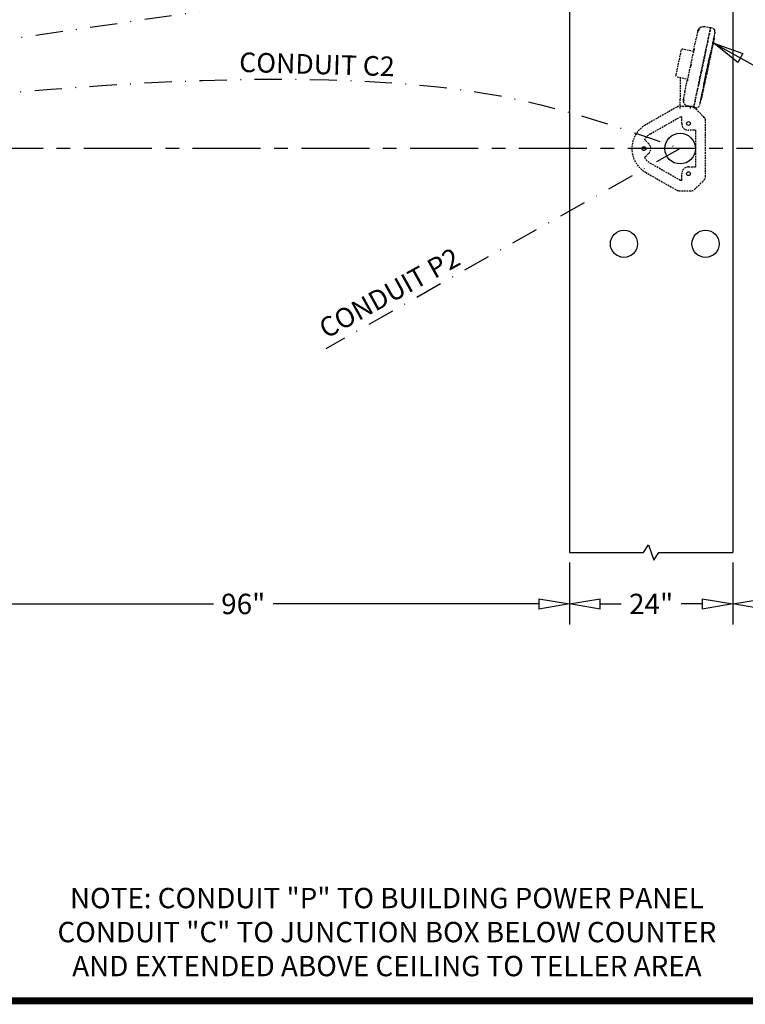
# Model space of a CAD drawing. Units: inches. Extents: x -966 to 443, y 73 to 1505.
# Drawn here: x -859 to -753, y 1074 to 1219 of the extents above; entities that cross this region are included whole.
import ezdxf

# ---------------------------------------------------------------- set-up
doc = ezdxf.new("R2010")
doc.units = ezdxf.units.IN
doc.header["$MEASUREMENT"] = 0
for name, pattern in [('CENTER', [2, 1.25, -0.25, 0.25, -0.25]), ('DASHDOT', [1, 0.5, -0.25, 0, -0.25]), ('HIDDEN', [0.375, 0.25, -0.125])]:
    doc.linetypes.add(name, pattern=pattern)
doc.layers.get('0').update_dxf_attribs({"lineweight": 25})
for name, color, linetype in [('ACAD', 6, 'Continuous'), ('Dimension', 5, 'Continuous'), ('Display Only', 2, 'Continuous')]:
    doc.layers.add(name, color=color, linetype=linetype)
doc.styles.get("Standard").update_dxf_attribs({"font": 'arial.ttf'})
doc.dimstyles.new('Fractional', dxfattribs={"dimtxt": 0.06, "dimasz": 0.09, "dimexe": 0.06, "dimexo": 0.03, "dimgap": 0.03, "dimtad": 0, "dimtih": 1, "dimtoh": 1, "dimdec": 4, "dimzin": 0, "dimdsep": 46, "dimlunit": 5, "dimtxsty": 'Standard', "dimblk": 'CLOSEDBLANK', "dimcen": 0.1, "dimadec": 0, "dimazin": 0, "dimtfac": 1, "dimtdec": 4, "dimtofl": 0, "dimtmove": 0, "dimatfit": 3, "dimfxl": 0, "dimfrac": 1, "dimtolj": 1, "dimtzin": 0, "dimarcsym": 0})

# ---------------------------------------------------------------- blocks, each defined once
blk = doc.blocks.new('5517 Top')
at = {"layer": 'Display Only', "linetype": 'HIDDEN'}
for p, q in [((0, 1.5), (1.42, 1.5)), ((4.57, 1.5), (1.42, 1.5)), ((4.67, 1.97), (4.34, 0.44)), ((8.52, 1.41), (4.97, 2.16)), ((0, 0), (0.25, 0)), ((0.13, -0.46), (0.38, 0.46)), ((1.37, 1.07), (1.37, 1.07)), ((1.47, 1.05), (1.44, 1.05)), ((2.48, 0.83), (1.47, 1.05)), ((2.48, 0.83), (4.1, 0.49)), ((4.33, 0.44), (4.1, 0.49)), ((4.33, 0.44), (4.36, 0.44)), ((8.37, -0.42), (4.36, 0.44)), ((8.38, -0.42), (8.71, 1.11)), ((0.09, -0.73), (0.13, -0.47)), ((0.13, -0.46), (1.11, -0.66)), ((1.11, -0.68), (0.13, -0.47)), ((0.14, -0.46), (0.14, -0.47)), ((0.48, -1.3), (0.48, -1.31)), ((1.96, -1.61), (0.95, -1.4)), ((1.96, -1.61), (0.95, -1.4)), ((1.96, -1.62), (0.95, -1.41)), ((1.11, -0.66), (2.12, -0.88)), ((1.11, -0.68), (2.12, -0.89)), ((3.41, -1.15), (2.12, -0.88)), ((2.12, -0.89), (3.41, -1.17)), ((3.41, -1.15), (8.59, -2.25)), ((8.59, -2.27), (3.41, -1.17)), ((8.37, -0.42), (8.4, -0.42)), ((8.63, -0.47), (8.4, -0.42)), ((8.63, -0.47), (10.25, -0.82)), ((11.26, -1.03), (10.25, -0.82)), ((11.26, -1.03), (11.26, -1.03)), ((11.35, -1.05), (11.35, -1.05)), ((1.26, -1.52), (1.24, -1.48)), ((9.86, -3.39), (1.79, -1.67)), ((3.59, -1.96), (8.1, -2.92)), ((3.59, -1.97), (8.1, -2.93)), ((5.03, -2.32), (5.01, -2.28)), ((6.64, -2.66), (6.67, -2.63)), ((9.88, -2.53), (8.59, -2.25)), ((8.59, -2.27), (9.88, -2.54)), ((9.88, -2.53), (10.89, -2.74)), ((9.88, -2.54), (10.89, -2.76)), ((10.89, -2.74), (11.87, -2.95)), ((11.87, -2.96), (10.89, -2.76)), ((11.87, -2.95), (12.02, -2.02)), ((10.73, -3.49), (9.72, -3.27)), ((10.74, -3.48), (9.73, -3.26)), ((10.74, -3.48), (9.73, -3.26)), ((10.44, -3.43), (10.41, -3.47)), ((11.21, -3.58), (11.21, -3.59)), ((11.8, -3.22), (11.87, -2.96)), ((11.86, -2.96), (11.86, -2.95))]:
    blk.add_line(p, q, dxfattribs=at)
for centre, radius, start, end in [((4.91, 1.92), 0.25, 78, 168), ((1.2, 0.24), 0.85, 78, 165), ((8.47, 1.16), 0.25, 348, 78), ((0.58, -0.81), 0.5, 171, 258), ((11.18, -1.88), 0.85, 351, 78), ((1.31, -1.51), 0.06, 198.0212, 257.4406), ((4.97, -2.29), 0.04, 18, 36.5904), ((5.08, -2.3), 0.06, 197.9985, 258.0899), ((6.59, -2.62), 0.06, 257.9063, 318.0016), ((6.7, -2.66), 0.04, 119.4096, 138.0002), ((10.36, -3.43), 0.06, 258.5069, 318), ((11.32, -3.09), 0.5, 258, 345)]:
    blk.add_arc(centre, radius, start, end, dxfattribs=at)
for points, knots in [([(1.2, 0.96), (1.19, 0.96), (1.17, 0.96), (1.14, 0.96), (1.12, 0.97), (1.09, 0.97), (1.08, 0.98), (1.06, 0.99), (1.05, 0.99), (1.04, 1.01), (1.05, 1.02), (1.06, 1.04), (1.07, 1.04), (1.1, 1.06), (1.12, 1.06), (1.15, 1.07), (1.17, 1.07), (1.2, 1.08), (1.21, 1.08), (1.24, 1.08), (1.26, 1.07), (1.29, 1.07), (1.31, 1.07), (1.32, 1.07), (1.32, 1.07), (1.33, 1.06), (1.34, 1.06), (1.36, 1.06), (1.37, 1.05), (1.38, 1.04), (1.39, 1.04), (1.39, 1.03), (1.39, 1.02), (1.38, 1.02), (1.37, 1.01), (1.36, 1), (1.32, 0.99), (1.3, 0.98), (1.26, 0.97), (1.24, 0.97), (1.21, 0.97), (1.21, 0.97), (1.2, 0.96)], [-1.626669, -1.626669, -1.626669, -1.626669, -1.528622, -1.528622, -1.375958, -1.375958, -1.234503, -1.234503, -1.071966, -1.071966, -0.890304, -0.890304, -0.694764, -0.694764, -0.504304, -0.504304, -0.373027, -0.373027, -0.267973, -0.267973, -0.151193, -0.151193, 0, 0, 0, 0.014147, 0.014147, 0.169591, 0.169591, 0.282513, 0.282513, 0.388738, 0.388738, 0.527831, 0.527831, 0.71917, 0.71917, 0.901891, 0.901891, 1.06651, 1.06651, 1.117593, 1.117593, 1.117593, 1.117593]), ([(1.44, 1.05), (1.44, 1.05), (1.44, 1.06), (1.44, 1.06), (1.44, 1.06), (1.43, 1.06), (1.42, 1.06), (1.4, 1.06), (1.4, 1.06), (1.39, 1.07), (1.39, 1.07), (1.39, 1.07), (1.39, 1.07), (1.39, 1.07), (1.38, 1.07), (1.38, 1.07), (1.38, 1.07), (1.38, 1.07), (1.38, 1.07), (1.38, 1.07), (1.38, 1.07), (1.38, 1.07), (1.38, 1.07), (1.37, 1.07), (1.37, 1.07), (1.37, 1.07), (1.37, 1.07)], [0.1929233, 0.1929233, 0.1929233, 0.1929233, 0.1934724, 0.2063707, 0.2192691, 0.3080553, 0.3968447, 0.4856374, 0.5744332, 0.5994673, 0.6245015, 0.6495359, 0.6745703, 0.6996048, 0.7246392, 0.7496736, 0.7747078, 0.7997418, 0.8247756, 0.849809, 0.8748421, 0.8998748, 0.9249069, 0.9499386, 0.9749696, 0.9789521, 0.9789521, 0.9789521, 0.9789521]), ([(4.33, 0.44), (4.33, 0.44), (4.32, 0.44), (4.3, 0.44), (4.28, 0.45), (4.25, 0.45), (4.23, 0.45), (4.19, 0.45), (4.17, 0.45), (4.13, 0.45), (4.11, 0.45), (4.09, 0.45), (4.08, 0.46), (4.07, 0.46), (4.06, 0.46), (4.05, 0.46), (4.04, 0.46), (4.03, 0.46), (4.03, 0.47), (4.01, 0.47), (4, 0.48), (3.99, 0.49), (3.99, 0.49), (4, 0.5), (4, 0.5), (4.03, 0.5), (4.04, 0.5), (4.07, 0.5), (4.08, 0.49), (4.1, 0.49)], [-2.28203, -2.28203, -2.28203, -2.28203, -2.122013, -2.122013, -1.955245, -1.955245, -1.793978, -1.793978, -1.644121, -1.644121, -1.495887, -1.495887, -1.423356, -1.423356, -1.370246, -1.370246, -1.317415, -1.317415, -1.245026, -1.245026, -1.103331, -1.103331, -0.931043, -0.931043, -0.756457, -0.756457, -0.595609, -0.595609, -0.460594, -0.460594, -0.460594, -0.460594]), ([(6.36, 0), (6.36, -0.01), (6.36, -0.01), (6.37, -0.01), (6.38, -0.01), (6.39, -0.01), (6.4, -0.01), (6.42, -0.02), (6.44, -0.02), (6.47, -0.04), (6.48, -0.04), (6.5, -0.06), (6.51, -0.07), (6.52, -0.08), (6.51, -0.09), (6.5, -0.11), (6.49, -0.12), (6.46, -0.13), (6.45, -0.14), (6.42, -0.14), (6.4, -0.14), (6.37, -0.14), (6.36, -0.14), (6.35, -0.14), (6.34, -0.14), (6.33, -0.14), (6.33, -0.14), (6.32, -0.14), (6.31, -0.13), (6.3, -0.13), (6.29, -0.12), (6.26, -0.11), (6.24, -0.1), (6.22, -0.08), (6.2, -0.07), (6.19, -0.04), (6.19, -0.03), (6.19, -0.01), (6.2, -0.01), (6.21, 0), (6.22, 0.01), (6.25, 0.01), (6.26, 0.01), (6.29, 0.01), (6.31, 0.01), (6.33, 0), (6.34, 0), (6.35, 0), (6.36, 0), (6.36, 0)], [-2.756104, -2.756104, -2.756104, -2.756104, -2.750983, -2.750983, -2.706315, -2.706315, -2.641544, -2.641544, -2.502957, -2.502957, -2.343527, -2.343527, -2.172525, -2.172525, -1.983584, -1.983584, -1.805289, -1.805289, -1.654355, -1.654355, -1.491543, -1.491543, -1.428121, -1.428121, -1.388709, -1.388709, -1.353176, -1.353176, -1.308226, -1.308226, -1.219814, -1.219814, -1.062829, -1.062829, -0.876362, -0.876362, -0.684955, -0.684955, -0.519291, -0.519291, -0.370631, -0.370631, -0.234255, -0.234255, -0.104301, -0.104301, -0.043713, -0.043713, 0, 0, 0, 0]), ([(0.27, -1.19), (0.24, -1.17), (0.21, -1.14), (0.19, -1.11), (0.19, -1.11), (0.19, -1.11)], [0.1854024, 0.1854024, 0.1854024, 0.1854024, 0.4990944, 0.4990944, 0.5029082, 0.5029082, 0.5029082, 0.5029082]), ([(0.95, -1.4), (0.93, -1.39), (0.9, -1.38), (0.87, -1.38), (0.84, -1.37), (0.81, -1.37), (0.78, -1.36), (0.75, -1.35), (0.72, -1.35), (0.69, -1.34), (0.67, -1.34), (0.64, -1.33), (0.62, -1.33), (0.59, -1.32), (0.57, -1.32), (0.56, -1.31), (0.54, -1.31), (0.52, -1.31), (0.51, -1.3), (0.5, -1.3), (0.49, -1.3), (0.49, -1.3), (0.48, -1.3), (0.48, -1.3), (0.48, -1.3)], [0, 0, 0, 0, 0.125, 0.125, 0.125, 0.25, 0.25, 0.25, 0.375, 0.375, 0.375, 0.5, 0.5, 0.5, 0.625, 0.625, 0.625, 0.75, 0.75, 0.75, 0.875, 0.875, 0.875, 1, 1, 1, 1]), ([(0.95, -1.41), (0.92, -1.4), (0.89, -1.39), (0.86, -1.39), (0.84, -1.38), (0.81, -1.38), (0.78, -1.37), (0.75, -1.36), (0.72, -1.36), (0.69, -1.35), (0.66, -1.35), (0.64, -1.34), (0.62, -1.34), (0.59, -1.33), (0.57, -1.33), (0.55, -1.32), (0.54, -1.32), (0.52, -1.32), (0.51, -1.31), (0.5, -1.31), (0.49, -1.31), (0.48, -1.31), (0.48, -1.31), (0.48, -1.31), (0.48, -1.31)], [0, 0, 0, 0, 0.125, 0.125, 0.125, 0.25, 0.25, 0.25, 0.375, 0.375, 0.375, 0.5, 0.5, 0.5, 0.625, 0.625, 0.625, 0.75, 0.75, 0.75, 0.875, 0.875, 0.875, 1, 1, 1, 1]), ([(8.63, -0.47), (8.65, -0.48), (8.67, -0.48), (8.69, -0.49), (8.71, -0.49), (8.72, -0.5), (8.73, -0.51), (8.73, -0.52), (8.72, -0.52), (8.71, -0.52), (8.7, -0.52), (8.69, -0.52), (8.68, -0.52), (8.67, -0.52), (8.66, -0.52), (8.66, -0.52), (8.65, -0.52), (8.65, -0.52), (8.63, -0.51), (8.63, -0.51), (8.6, -0.5), (8.58, -0.5), (8.55, -0.48), (8.52, -0.47), (8.48, -0.46), (8.47, -0.45), (8.44, -0.44), (8.42, -0.43), (8.41, -0.43), (8.4, -0.42), (8.4, -0.42)], [-0.910472, -0.910472, -0.910472, -0.910472, -0.756466, -0.756466, -0.589566, -0.589566, -0.428081, -0.428081, -0.277756, -0.277756, -0.126531, -0.126531, -0.053262, -0.053262, 0, 0, 0, 0.052977, 0.052977, 0.124798, 0.124798, 0.264539, 0.264539, 0.436541, 0.436541, 0.611448, 0.611448, 0.772429, 0.772429, 0.910436, 0.910436, 0.910436, 0.910436]), ([(11.35, -1.05), (11.35, -1.05), (11.35, -1.05), (11.35, -1.05), (11.35, -1.05), (11.34, -1.05), (11.34, -1.05), (11.33, -1.05), (11.32, -1.04), (11.31, -1.04), (11.31, -1.04), (11.31, -1.04), (11.3, -1.04), (11.3, -1.04), (11.3, -1.04), (11.29, -1.04), (11.29, -1.04), (11.29, -1.04), (11.28, -1.04), (11.28, -1.04), (11.27, -1.03), (11.27, -1.03), (11.27, -1.03), (11.26, -1.03), (11.26, -1.03), (11.26, -1.03), (11.26, -1.03)], [0.193102, 0.193102, 0.193102, 0.193102, 0.1934724, 0.2063707, 0.2192691, 0.3080553, 0.3968447, 0.4856374, 0.5744332, 0.5994673, 0.6245015, 0.6495359, 0.6745703, 0.6996048, 0.7246392, 0.7496736, 0.7747078, 0.7997418, 0.8247756, 0.849809, 0.8748421, 0.8998748, 0.9249069, 0.9499386, 0.9749696, 0.9789633, 0.9789633, 0.9789633, 0.9789633]), ([(11.49, -1.11), (11.5, -1.11), (11.5, -1.11), (11.51, -1.12), (11.52, -1.12), (11.55, -1.14), (11.57, -1.15), (11.59, -1.17), (11.61, -1.18), (11.63, -1.2), (11.63, -1.21), (11.63, -1.23), (11.63, -1.24), (11.62, -1.25), (11.61, -1.25), (11.59, -1.26), (11.58, -1.25), (11.54, -1.25), (11.53, -1.24), (11.49, -1.23), (11.47, -1.22), (11.43, -1.2), (11.42, -1.19), (11.38, -1.16), (11.36, -1.14), (11.34, -1.12), (11.33, -1.11), (11.33, -1.09), (11.33, -1.09), (11.33, -1.08), (11.33, -1.08), (11.34, -1.07), (11.35, -1.07), (11.37, -1.07), (11.38, -1.07), (11.4, -1.08), (11.4, -1.08), (11.4, -1.08), (11.42, -1.08), (11.44, -1.09), (11.47, -1.1), (11.48, -1.1), (11.49, -1.11)], [-2.473898, -2.473898, -2.473898, -2.473898, -2.46175, -2.46175, -2.355525, -2.355525, -2.216432, -2.216432, -2.025092, -2.025092, -1.842372, -1.842372, -1.677753, -1.677753, -1.528622, -1.528622, -1.375958, -1.375958, -1.234503, -1.234503, -1.071966, -1.071966, -0.890304, -0.890304, -0.694764, -0.694764, -0.504304, -0.504304, -0.373027, -0.373027, -0.267973, -0.267973, -0.151193, -0.151193, 0, 0, 0, 0.014147, 0.014147, 0.169591, 0.169591, 0.270365, 0.270365, 0.270365, 0.270365]), ([(1.24, -1.48), (1.24, -1.48), (1.24, -1.48), (1.24, -1.48), (1.24, -1.48), (1.24, -1.48), (1.24, -1.48), (1.24, -1.48), (1.24, -1.47), (1.24, -1.47), (1.24, -1.47), (1.24, -1.47), (1.24, -1.47), (1.24, -1.47), (1.24, -1.47), (1.24, -1.47), (1.24, -1.47), (1.24, -1.47), (1.24, -1.47), (1.24, -1.47), (1.24, -1.47), (1.24, -1.47), (1.24, -1.47), (1.24, -1.47), (1.24, -1.47), (1.23, -1.47), (1.23, -1.47), (1.23, -1.47)], [0.000002, 0.000002, 0.000002, 0.000002, 0.0312414, 0.0312414, 0.0312414, 0.0624827, 0.0624827, 0.0624827, 0.0937241, 0.0937241, 0.0937241, 0.1249655, 0.1249655, 0.1249655, 0.1562069, 0.1562069, 0.1562069, 0.1874484, 0.1874484, 0.1874484, 0.2186899, 0.2186899, 0.2186899, 0.2499314, 0.2499314, 0.2499314, 0.3096869, 0.3096869, 0.3096869, 0.3096869]), ([(1.79, -1.67), (1.74, -1.66), (1.68, -1.65), (1.58, -1.63), (1.54, -1.62), (1.45, -1.6), (1.42, -1.59), (1.36, -1.58), (1.33, -1.57), (1.31, -1.57), (1.31, -1.57), (1.3, -1.57), (1.3, -1.57), (1.3, -1.57), (1.3, -1.57), (1.3, -1.57), (1.3, -1.57), (1.3, -1.57), (1.3, -1.57), (1.3, -1.57)], [0, 0, 0, 0, 0.408159, 0.408159, 0.811198, 0.811198, 1.218159, 1.218159, 1.621811, 1.621811, 1.81947, 1.81947, 1.924418, 1.924418, 1.963749, 1.963749, 1.978497, 1.978497, 1.98272, 1.98272, 1.98272, 1.98272]), ([(1.79, -1.67), (1.74, -1.66), (1.68, -1.65), (1.58, -1.63), (1.54, -1.62), (1.45, -1.6), (1.42, -1.59), (1.36, -1.58), (1.33, -1.57), (1.32, -1.57), (1.31, -1.57), (1.31, -1.57), (1.3, -1.57), (1.3, -1.57), (1.3, -1.57), (1.3, -1.57)], [0, 0, 0, 0, 0.408177, 0.408177, 0.811185, 0.811185, 1.218202, 1.218202, 1.621855, 1.621855, 1.694781, 1.694781, 1.914214, 1.914214, 1.985902, 1.985902, 1.985902, 1.985902]), ([(3.59, -1.96), (3.48, -1.93), (3.36, -1.91), (3.23, -1.88), (3.11, -1.85), (2.97, -1.83), (2.83, -1.8), (2.69, -1.77), (2.55, -1.74), (2.4, -1.7), (2.26, -1.67), (2.11, -1.64), (1.96, -1.61)], [0, 0, 0, 0, 0.25, 0.25, 0.25, 0.5, 0.5, 0.5, 0.75, 0.75, 0.75, 1, 1, 1, 1]), ([(3.59, -1.97), (3.48, -1.94), (3.36, -1.92), (3.23, -1.89), (3.1, -1.86), (2.97, -1.84), (2.83, -1.81), (2.69, -1.78), (2.55, -1.75), (2.4, -1.71), (2.25, -1.68), (2.11, -1.65), (1.96, -1.62)], [0, 0, 0, 0, 0.25, 0.25, 0.25, 0.5, 0.5, 0.5, 0.75, 0.75, 0.75, 1, 1, 1, 1]), ([(8.1, -2.92), (7.95, -2.88), (7.8, -2.85), (7.63, -2.82), (7.46, -2.78), (7.28, -2.74), (7.09, -2.7), (6.99, -2.68), (6.89, -2.66), (6.79, -2.64), (6.69, -2.62), (6.59, -2.59), (6.48, -2.57), (6.38, -2.55), (6.27, -2.53), (6.17, -2.5), (6.06, -2.48), (5.95, -2.46), (5.84, -2.44), (5.74, -2.41), (5.63, -2.39), (5.52, -2.37), (5.42, -2.35), (5.31, -2.32), (5.21, -2.3), (5.1, -2.28), (5, -2.26), (4.9, -2.24), (4.8, -2.21), (4.7, -2.19), (4.6, -2.17), (4.41, -2.13), (4.23, -2.09), (4.06, -2.06), (3.89, -2.02), (3.73, -1.99), (3.59, -1.96)], [0, 0, 0, 0, 0.125, 0.125, 0.125, 0.25, 0.25, 0.25, 0.3125, 0.3125, 0.3125, 0.375, 0.375, 0.375, 0.4375, 0.4375, 0.4375, 0.5, 0.5, 0.5, 0.5625, 0.5625, 0.5625, 0.625, 0.625, 0.625, 0.6875, 0.6875, 0.6875, 0.75, 0.75, 0.75, 0.875, 0.875, 0.875, 1, 1, 1, 1]), ([(5.07, -2.36), (5.07, -2.36), (5.07, -2.36), (5.07, -2.36), (5.07, -2.36), (5.07, -2.36)], [6.06979463, 6.06979463, 6.06979463, 6.06979463, 6.09579049, 6.09579049, 6.14930837, 6.14930837, 6.14930837, 6.14930837]), ([(6.58, -2.68), (6.58, -2.68), (6.58, -2.68), (6.58, -2.68), (6.58, -2.68), (6.58, -2.68), (6.58, -2.68), (6.56, -2.68), (6.53, -2.67), (6.45, -2.65), (6.4, -2.64), (6.28, -2.62), (6.22, -2.6), (6.07, -2.57), (5.99, -2.56), (5.83, -2.52), (5.75, -2.51), (5.59, -2.47), (5.52, -2.46), (5.38, -2.43), (5.31, -2.41), (5.21, -2.39), (5.16, -2.38), (5.1, -2.37), (5.08, -2.36), (5.07, -2.36), (5.07, -2.36), (5.07, -2.36), (5.07, -2.36), (5.07, -2.36)], [0.075347, 0.075347, 0.075347, 0.075347, 0.087298, 0.087298, 0.162262, 0.162262, 0.387465, 0.387465, 1.016973, 1.016973, 1.64361, 1.64361, 2.269054, 2.269054, 2.894333, 2.894333, 3.51987, 3.51987, 4.144766, 4.144766, 4.769308, 4.769308, 5.395458, 5.395458, 6.020525, 6.020525, 6.097826, 6.097826, 6.148964, 6.148964, 6.148964, 6.148964]), ([(5.18, -2.38), (5.16, -2.38), (5.14, -2.38), (5.12, -2.37), (5.11, -2.37), (5.1, -2.37)], [5.1402428, 5.1402428, 5.1402428, 5.1402428, 5.3933758, 5.3933758, 5.6787224, 5.6787224, 5.6787224, 5.6787224]), ([(5.45, -2.44), (5.45, -2.44), (5.45, -2.44), (5.39, -2.43), (5.34, -2.42), (5.3, -2.41)], [4.1309496, 4.1309496, 4.1309496, 4.1309496, 4.1426857, 4.1426857, 4.6215946, 4.6215946, 4.6215946, 4.6215946]), ([(5.83, -2.52), (5.77, -2.51), (5.72, -2.5), (5.66, -2.49), (5.65, -2.48), (5.64, -2.48)], [3.1127326, 3.1127326, 3.1127326, 3.1127326, 3.5178087, 3.5178087, 3.6028461, 3.6028461, 3.6028461, 3.6028461]), ([(6.2, -2.6), (6.18, -2.6), (6.16, -2.59), (6.1, -2.58), (6.06, -2.57), (6.01, -2.56)], [2.0938471, 2.0938471, 2.0938471, 2.0938471, 2.2670039, 2.2670039, 2.622385, 2.622385, 2.622385, 2.622385]), ([(6.58, -2.68), (6.58, -2.68), (6.58, -2.68), (6.58, -2.68), (6.58, -2.68), (6.57, -2.68), (6.56, -2.68), (6.56, -2.68)], [0.0986866, 0.0986866, 0.0986866, 0.0986866, 0.1616957, 0.1616957, 0.3857016, 0.3857016, 0.5466785, 0.5466785, 0.5466785, 0.5466785]), ([(9.73, -3.26), (9.58, -3.23), (9.43, -3.2), (9.29, -3.17), (9.14, -3.14), (9, -3.11), (8.86, -3.08), (8.72, -3.05), (8.58, -3.02), (8.46, -2.99), (8.33, -2.96), (8.21, -2.94), (8.1, -2.92)], [0, 0, 0, 0, 0.25, 0.25, 0.25, 0.5, 0.5, 0.5, 0.75, 0.75, 0.75, 1, 1, 1, 1]), ([(9.72, -3.27), (9.58, -3.24), (9.43, -3.21), (9.29, -3.18), (9.14, -3.15), (9, -3.12), (8.86, -3.09), (8.72, -3.06), (8.58, -3.03), (8.45, -3), (8.33, -2.97), (8.21, -2.95), (8.1, -2.93)], [0, 0, 0, 0, 0.25, 0.25, 0.25, 0.5, 0.5, 0.5, 0.75, 0.75, 0.75, 1, 1, 1, 1]), ([(10.35, -3.49), (10.35, -3.49), (10.35, -3.49), (10.35, -3.49), (10.35, -3.49), (10.35, -3.49), (10.35, -3.49), (10.35, -3.49), (10.35, -3.49), (10.35, -3.49), (10.34, -3.49), (10.33, -3.48), (10.3, -3.48), (10.24, -3.47), (10.21, -3.46), (10.13, -3.44), (10.08, -3.43), (9.98, -3.41), (9.93, -3.4), (9.87, -3.39), (9.87, -3.39), (9.86, -3.39)], [0.033947, 0.033947, 0.033947, 0.033947, 0.035196, 0.035196, 0.042504, 0.042504, 0.064427, 0.064427, 0.13021, 0.13021, 0.32803, 0.32803, 0.764854, 0.764854, 1.163546, 1.163546, 1.568771, 1.568771, 1.97552, 1.97552, 2.016301, 2.016301, 2.016301, 2.016301]), ([(10.45, -3.43), (10.45, -3.43), (10.45, -3.43), (10.45, -3.43), (10.45, -3.43), (10.45, -3.43), (10.45, -3.43), (10.45, -3.43), (10.45, -3.43), (10.45, -3.43), (10.45, -3.43), (10.45, -3.43), (10.44, -3.43), (10.44, -3.43), (10.44, -3.43), (10.44, -3.43), (10.44, -3.43), (10.44, -3.43), (10.44, -3.43)], [0.6906707, 0.6906707, 0.6906707, 0.6906707, 0.7503362, 0.7503362, 0.7503362, 0.8002685, 0.8002685, 0.8002685, 0.8502008, 0.8502008, 0.8502008, 0.9001332, 0.9001332, 0.9001332, 0.9500662, 0.9500662, 0.9500662, 1, 1, 1, 1]), ([(11.21, -3.59), (11.21, -3.59), (11.21, -3.59), (11.2, -3.59), (11.2, -3.58), (11.19, -3.58), (11.18, -3.58), (11.16, -3.58), (11.15, -3.57), (11.13, -3.57), (11.11, -3.57), (11.09, -3.56), (11.07, -3.56), (11.05, -3.55), (11.02, -3.55), (10.99, -3.54), (10.97, -3.54), (10.94, -3.53), (10.91, -3.52), (10.88, -3.52), (10.85, -3.51), (10.82, -3.5), (10.79, -3.5), (10.76, -3.49), (10.73, -3.49)], [0, 0, 0, 0, 0.125, 0.125, 0.125, 0.25, 0.25, 0.25, 0.375, 0.375, 0.375, 0.5, 0.5, 0.5, 0.625, 0.625, 0.625, 0.75, 0.75, 0.75, 0.875, 0.875, 0.875, 1, 1, 1, 1]), ([(11.21, -3.58), (11.21, -3.58), (11.21, -3.58), (11.2, -3.58), (11.2, -3.57), (11.19, -3.57), (11.18, -3.57), (11.17, -3.57), (11.15, -3.56), (11.13, -3.56), (11.12, -3.56), (11.1, -3.55), (11.07, -3.55), (11.05, -3.54), (11.02, -3.54), (11, -3.53), (10.97, -3.53), (10.94, -3.52), (10.91, -3.51), (10.88, -3.51), (10.85, -3.5), (10.82, -3.49), (10.79, -3.49), (10.76, -3.48), (10.74, -3.48)], [0, 0, 0, 0, 0.125, 0.125, 0.125, 0.25, 0.25, 0.25, 0.375, 0.375, 0.375, 0.5, 0.5, 0.5, 0.625, 0.625, 0.625, 0.75, 0.75, 0.75, 0.875, 0.875, 0.875, 1, 1, 1, 1]), ([(11.71, -3.4), (11.68, -3.44), (11.64, -3.47), (11.58, -3.51), (11.56, -3.52), (11.54, -3.53)], [0, 0, 0, 0, 0.3914054, 0.3914054, 0.5744434, 0.5744434, 0.5744434, 0.5744434])]:
    blk.add_open_spline(points, degree=3, knots=knots, dxfattribs=at)
for points in [[(1.23, 1.09), (1.23, 1.09), (1.23, 1.09), (1.23, 1.09)], [(0.39, -1.27), (0.39, -1.27), (0.38, -1.27), (0.38, -1.26)], [(11.43, -1.07), (11.45, -1.08), (11.47, -1.09), (11.49, -1.09)], [(11.5, -1.1), (11.55, -1.12), (11.6, -1.14), (11.64, -1.17)], [(11.77, -1.28), (11.82, -1.32), (11.86, -1.38), (11.9, -1.43)], [(5.09, -2.36), (5.09, -2.36), (5.09, -2.36), (5.09, -2.36)], [(6.48, -2.66), (6.44, -2.65), (6.4, -2.64), (6.35, -2.63)], [(6.56, -2.68), (6.56, -2.68), (6.56, -2.68), (6.56, -2.68)], [(10.34, -3.49), (10.34, -3.49), (10.34, -3.49), (10.34, -3.49)], [(11.5, -3.55), (11.5, -3.55), (11.49, -3.56), (11.49, -3.56)]]:
    blk.add_open_spline(points, degree=3, dxfattribs=at)
blk = doc.blocks.new('_ClosedBlank')
at = {"color": 0, "linetype": 'ByBlock', "lineweight": -2}
for p, q in [((-1, 0.167), (0, 0)), ((-1, 0.167), (-1, -0.167)), ((0, 0), (-1, -0.167))]:
    blk.add_line(p, q, dxfattribs=at)
blk = doc.blocks.new('*D200')
at = {"layer": 'DEFPOINTS', "color": 0}
for p in [(-778.51, 1140.87), (-754.51, 1140.87), (-778.51, 1133.29)]:
    blk.add_point(p, dxfattribs=at)
at = {"layer": 'Dimension', "color": 0, "lineweight": -2}
for p, q in [((-778.51, 1139.37), (-778.51, 1130.29)), ((-754.51, 1139.37), (-754.51, 1130.29)), ((-774.01, 1133.29), (-770.93, 1133.29)), ((-759.01, 1133.29), (-762.09, 1133.29))]:
    blk.add_line(p, q, dxfattribs=at)
at = {"layer": 'Dimension', "color": 0, "lineweight": -2, "xscale": 4.500000000000001, "yscale": 4.500000000000001, "zscale": 4.500000000000001, "rotation": 180}
blk.add_blockref('_ClosedBlank', (-778.51, 1133.29), dxfattribs=at)
at = {"layer": 'Dimension', "color": 0, "lineweight": -2, "xscale": 4.500000000000001, "yscale": 4.500000000000001, "zscale": 4.500000000000001}
blk.add_blockref('_ClosedBlank', (-754.51, 1133.29), dxfattribs=at)
at = {"layer": 'Dimension', "color": 0, "insert": (-766.51, 1133.29), "char_height": 3, "attachment_point": 5}
blk.add_mtext('\\A1;24"', dxfattribs=at)
blk = doc.blocks.new('*D201')
at = {"layer": 'DEFPOINTS', "color": 0}
for p in [(-778.51, 1140.87), (-874.51, 1133.29), (-874.51, 1133.29)]:
    blk.add_point(p, dxfattribs=at)
at = {"layer": 'Dimension', "color": 0, "lineweight": -2}
for p, q in [((-778.51, 1139.37), (-778.51, 1130.29)), ((-874.51, 1134.79), (-874.51, 1136.29)), ((-870.01, 1133.29), (-830.9, 1133.29)), ((-783.01, 1133.29), (-822.12, 1133.29))]:
    blk.add_line(p, q, dxfattribs=at)
at = {"layer": 'Dimension', "color": 0, "lineweight": -2, "xscale": 4.500000000000001, "yscale": 4.500000000000001, "zscale": 4.500000000000001, "rotation": 180}
blk.add_blockref('_ClosedBlank', (-874.51, 1133.29), dxfattribs=at)
at = {"layer": 'Dimension', "color": 0, "lineweight": -2, "xscale": 4.500000000000001, "yscale": 4.500000000000001, "zscale": 4.500000000000001}
blk.add_blockref('_ClosedBlank', (-778.51, 1133.29), dxfattribs=at)
at = {"layer": 'Dimension', "color": 0, "insert": (-826.51, 1133.29), "char_height": 3, "attachment_point": 5}
blk.add_mtext('\\A1;96"', dxfattribs=at)
blk = doc.blocks.new('*D212')
at = {"layer": 'DEFPOINTS', "color": 0}
for p in [(-754.51, 1140.87), (-658.51, 1140.87), (-658.51, 1133.29)]:
    blk.add_point(p, dxfattribs=at)
at = {"layer": 'Dimension', "color": 0, "lineweight": -2}
for p, q in [((-754.51, 1139.37), (-754.51, 1130.29)), ((-658.51, 1139.37), (-658.51, 1130.29)), ((-750.01, 1133.29), (-710.9, 1133.29)), ((-663.01, 1133.29), (-702.12, 1133.29))]:
    blk.add_line(p, q, dxfattribs=at)
at = {"layer": 'Dimension', "color": 0, "lineweight": -2, "xscale": 4.500000000000001, "yscale": 4.500000000000001, "zscale": 4.500000000000001, "rotation": 180}
blk.add_blockref('_ClosedBlank', (-754.51, 1133.29), dxfattribs=at)
at = {"layer": 'Dimension', "color": 0, "lineweight": -2, "xscale": 4.500000000000001, "yscale": 4.500000000000001, "zscale": 4.500000000000001}
blk.add_blockref('_ClosedBlank', (-658.51, 1133.29), dxfattribs=at)
at = {"layer": 'Dimension', "color": 0, "insert": (-706.51, 1133.29), "char_height": 3, "attachment_point": 5}
blk.add_mtext('\\A1;96"', dxfattribs=at)

msp = doc.modelspace()

# ---------------------------------------------------------------- linework, layer by layer
for p, q in [((-778.50998, 1287.69521), (-778.50998, 1140.86564)), ((-754.50998, 1287.69521), (-754.50998, 1140.86564))]:
    msp.add_line(p, q)
at = {"linetype": 'DASHDOT', "ltscale": 8}
for p, q in [((-913.13498, 1208.78062), (-642.24981, 1248.28062)), ((-762.24981, 1200.28062), (-814.37645, 1170.83955))]:
    msp.add_line(p, q, dxfattribs=at)
at = {"linetype": 'CENTER', "ltscale": 8}
msp.add_line((-599.95485, 1200.28062), (-932.96494, 1200.28062), dxfattribs=at)
for centre, radius in [((-761.00998, 1203.97316), 0.281), ((-762.24981, 1200.28062), 2.25), ((-767.57148, 1200.28062), 0.281), ((-761.00998, 1196.58808), 0.281), ((-770.50998, 1186.28062), 2), ((-758.50998, 1186.28062), 2)]:
    msp.add_circle(centre, radius)
at = {"linetype": 'DASHDOT', "ltscale": 8}
msp.add_spline([(-913.13498, 1200.28062), (-895.61254, 1204.41219), (-869.57793, 1207.73627), (-810.22365, 1210.26054), (-785.70319, 1207.42073), (-762.24981, 1200.28062)], degree=3, dxfattribs=at)
at = {"layer": 'ACAD', "const_width": 1.05039}
msp.add_lwpolyline([(-427.87465, 1074.91683), (-427.87465, 1504.0557), (-965.59305, 1504.0557), (-965.59305, 1074.91683)], close=True, dxfattribs=at)
at = {"layer": 'Display Only', "linetype": 'HIDDEN'}
for p, q in [((-762.743, 1206.39191), (-767.33202, 1203.76516)), ((-760.55644, 1206.47316), (-762.43748, 1206.47316)), ((-758.69011, 1204.86157), (-760.12157, 1206.29303)), ((-766.58686, 1202.46334), (-762.20211, 1204.97316)), ((-762.20211, 1204.97316), (-762.00998, 1204.97316)), ((-762.00998, 1204.78566), (-762.00998, 1204.97316)), ((-762.00998, 1203.97316), (-762.00998, 1204.78566)), ((-758.50998, 1196.13454), (-758.50998, 1204.4267)), ((-760.19748, 1202.97316), (-761.00998, 1202.97316)), ((-760.00998, 1202.97316), (-760.19748, 1202.97316)), ((-760.00998, 1202.97316), (-760.00998, 1197.58808)), ((-767.47787, 1201.60122), (-767.3413, 1201.46466)), ((-766.86437, 1200.98773), (-767.3413, 1201.46466)), ((-767.3413, 1199.09658), (-766.86437, 1199.57351)), ((-767.3413, 1199.09658), (-767.47787, 1198.96002)), ((-762.20211, 1195.58808), (-766.58686, 1198.0979)), ((-767.33202, 1196.79608), (-762.743, 1194.16934)), ((-762.00998, 1195.77558), (-762.00998, 1196.58808)), ((-761.00998, 1197.58808), (-760.19748, 1197.58808)), ((-760.19748, 1197.58808), (-760.00998, 1197.58808)), ((-762.00998, 1195.58808), (-762.20211, 1195.58808)), ((-762.00998, 1195.58808), (-762.00998, 1195.77558)), ((-760.12157, 1194.26821), (-758.69011, 1195.69967)), ((-762.43748, 1194.08808), (-760.55644, 1194.08808))]:
    msp.add_line(p, q, dxfattribs=at)
at = {"layer": 'Display Only'}
for p, q in [((-767.63498, 1140.86564), (-766.88498, 1141.99064)), ((-766.88498, 1141.99064), (-766.13498, 1139.74064)), ((-778.50998, 1140.86564), (-767.63498, 1140.86564)), ((-766.13498, 1139.74064), (-765.38498, 1140.86564)), ((-765.38498, 1140.86564), (-754.50998, 1140.86564))]:
    msp.add_line(p, q, dxfattribs=at)
at = {"layer": 'Display Only', "linetype": 'HIDDEN'}
for centre, radius, start, end in [((-762.43748, 1205.85816), 0.615, 89.9999761, 119.7866142), ((-760.55644, 1205.85816), 0.615, 44.9999761, 89.9999761), ((-765.33748, 1200.28062), 4.015, 119.7866675, 240.2133325), ((-761.00998, 1203.97316), 1, 180, 270), ((-759.12498, 1204.4267), 0.615, 359.9999761, 44.9999761), ((-765.33748, 1200.28062), 2.515, 119.7866686, 148.325786), ((-767.57148, 1200.28062), 1, 315, 45), ((-765.33748, 1200.28062), 2.515, 211.674214, 240.2133314), ((-761.00998, 1196.58808), 1, 90, 180), ((-759.12498, 1196.13454), 0.615, 314.9999761, 359.9999761), ((-762.43748, 1194.70308), 0.615, 240.213338, 269.9999761), ((-760.55644, 1194.70308), 0.615, 269.9999761, 314.9999761)]:
    msp.add_arc(centre, radius, start, end, dxfattribs=at)

# ---------------------------------------------------------------- block references
at = {"layer": 'Dimension', "rotation": 90}
msp.add_blockref('5517 Top', (-760.71981, 1206.18387), dxfattribs=at)

# ---------------------------------------------------------------- texts
at = {"layer": 'Dimension'}
for s, rotation, p in [('CONDUIT C2', 358.3698531, (-827.13772, 1211.57138)), ('CONDUIT P2', 29, (-814.30798, 1172.25262))]:
    msp.add_text(s, height=2.88, rotation=rotation, dxfattribs=at).set_placement(p)
at = {"layer": 'Dimension', "insert": (-805.38157, 1085.02228), "char_height": 3, "attachment_point": 5}
msp.add_mtext('\\A1;NOTE: CONDUIT "P" TO BUILDING POWER PANEL\\PCONDUIT "C" TO JUNCTION BOX BELOW COUNTER\\PAND EXTENDED ABOVE CEILING TO TELLER AREA', dxfattribs=at)

# ---------------------------------------------------------------- dimensions: what is measured, and where the dimension line sits
at = {"layer": 'Dimension'}
for base, p1, p2, override, picture, middle in [((-874.50998, 1133.29493), (-778.50998, 1140.86564), (-874.50998, 1133.29493), {"dimscale": 50, "dimpost": '"'}, '*D201', (-826.50998, 1133.29493)), ((-778.50998, 1133.29493), (-754.50998, 1140.86564), (-778.50998, 1140.86564), {"dimscale": 50, "dimpost": '"'}, '*D200', (-766.50998, 1133.29493)), ((-658.50998, 1133.29493), (-754.50998, 1140.86564), (-658.50998, 1140.86564), {"dimscale": 50, "dimpost": '"', "dimtmove": 1}, '*D212', (-706.50998, 1133.29493))]:
    dim = msp.add_linear_dim(base=base, p1=p1, p2=p2, dimstyle='Fractional', override=override, dxfattribs=at)
    dim.commit()
    dim.dimension.update_dxf_attribs({"geometry": picture, "text_midpoint": middle})

# ---------------------------------------------------------------- leaders
at = {"layer": 'Dimension', "annotation_type": 0, "has_hookline": 1, "hookline_direction": 0, "text_width": 52.08049}
msp.add_leader([(-757.31593, 1215.80354), (-744.6201, 1208.74543), (-741.04963, 1208.74543)], dimstyle='Fractional', override={"dimscale": 50, "dimgap": 0.03, "dimtad": 0, "dimldrblk": 'ClosedBlank'}, dxfattribs=at)

doc.saveas('drawing.dxf')
